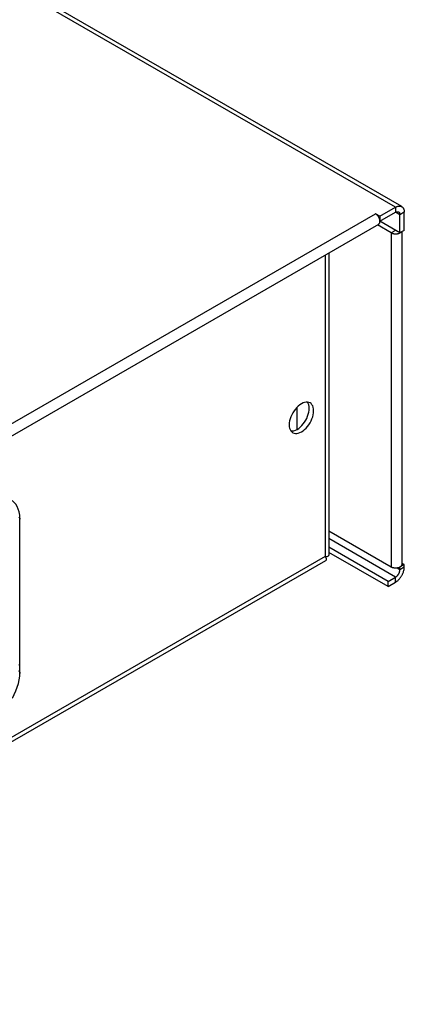
# Model space of a CAD drawing. Units: millimetres. Extents: x -1307 to 1983, y -188 to 2814.
# Drawn here: x 1827 to 1877, y 871 to 999 of the extents above; entities that cross this region are included whole.
import ezdxf

# ---------------------------------------------------------------- set-up
doc = ezdxf.new("R2010")
doc.units = ezdxf.units.MM
doc.header["$LTSCALE"] = 19.36
doc.layers.get('0').update_dxf_attribs({"linetype": 'CONTINUOUS'})

msp = doc.modelspace()

# ---------------------------------------------------------------- linework, layer by layer
at = {"color": 9, "linetype": 'Continuous'}
for p, q in [((1875.84, 974.92), (1413.82, 1241.57)), ((1875.84, 974.92), (1875.84, 974.27)), ((1876.41, 973.94), (1875.84, 974.27)), ((1876.97, 974.27), (1876.41, 973.94)), ((1384.62, 692.06), (1873.23, 974.06)), ((1875.84, 971.9), (1875.28, 971.57)), ((1875.28, 971.57), (1875.28, 927.88)), ((1866.65, 968.69), (1866.65, 929.27)), ((1875.84, 926.57), (1867.12, 931.61)), ((1866.65, 929.27), (1438.62, 682.23)), ((1876.97, 927.88), (1876.41, 927.55)), ((1876.41, 927.55), (1876.05, 927.76)), ((1875.84, 925.92), (1875.84, 926.57))]:
    msp.add_line(p, q, dxfattribs=at)
at = {"color": 3, "linetype": 'Continuous'}
for p, q in [((1876.64, 975), (1414.34, 1241.82)), ((1873.79, 973.74), (1875.84, 974.92)), ((1876.97, 971.9), (1876.97, 974.27)), ((1873.79, 973.74), (1873.23, 974.06)), ((1385.02, 690.72), (1873.63, 972.72)), ((1875.28, 971.57), (1873.46, 972.62)), ((1876.64, 971.71), (1876.64, 928.21)), ((1867.12, 968.96), (1867.12, 929.46)), ((1864.66, 949.35), (1864.51, 949.41)), ((1864.8, 949.25), (1864.66, 949.35)), ((1862.16, 945.69), (1862.28, 945.55)), ((1862.28, 945.55), (1862.41, 945.45)), ((1875.28, 927.88), (1867.12, 932.59)), ((1866.65, 929.27), (1866.8, 929.27)), ((1867.01, 929.32), (1867.08, 929.37)), ((1867.08, 929.37), (1867.11, 929.42)), ((1867.11, 929.42), (1867.12, 929.46)), ((1874.85, 925.35), (1867.12, 929.81)), ((1439.09, 681.96), (1866.72, 928.77)), ((1866.75, 928.8), (1866.72, 928.77)), ((1876.97, 928.21), (1876.64, 928.4)), ((1876.97, 927.88), (1876.97, 928.21)), ((1874.85, 925.35), (1875.84, 925.92))]:
    msp.add_line(p, q, dxfattribs=at)
at = {"color": 7, "linetype": 'Continuous'}
for p, q in [((1873.79, 973.08), (1875.84, 974.27)), ((1873.79, 973.74), (1873.79, 973.08)), ((1876.41, 971.57), (1873.79, 973.08)), ((1876.41, 971.57), (1876.41, 973.94)), ((1876.97, 971.9), (1876.41, 971.57)), ((1862.97, 945.89), (1862.97, 948.79)), ((1864.56, 948.64), (1864.55, 948.88)), ((1864.55, 948.39), (1864.56, 948.64)), ((1863.94, 946.83), (1864.1, 947.08)), ((1874.85, 926), (1867.12, 930.47)), ((1876.97, 928.21), (1876.41, 927.88)), ((1876.41, 927.55), (1876.41, 927.88)), ((1874.85, 926), (1875.84, 926.57)), ((1874.85, 925.35), (1874.85, 926))]:
    msp.add_line(p, q, dxfattribs=at)
at = {"color": 6, "linetype": 'Continuous'}
for p, q in [((1826.78, 933.26), (1826.78, 934.22)), ((1826.78, 914.55), (1826.78, 933.26)), ((1826.77, 914.09), (1826.78, 914.14)), ((1826.77, 914.06), (1826.77, 914.09)), ((1826.78, 914.14), (1826.78, 914.55))]:
    msp.add_line(p, q, dxfattribs=at)
at = {"color": 3, "linetype": 'Continuous'}
for points in [[(1875.84, 974.92), (1875.9, 974.95), (1875.95, 974.98), (1876, 975), (1876.06, 975.02), (1876.11, 975.04), (1876.16, 975.05), (1876.21, 975.06), (1876.26, 975.07), (1876.31, 975.07), (1876.36, 975.07), (1876.41, 975.07), (1876.45, 975.07), (1876.5, 975.06), (1876.54, 975.04), (1876.58, 975.03), (1876.62, 975.01), (1876.64, 975)], [(1876.64, 975), (1876.66, 974.99), (1876.7, 974.96), (1876.73, 974.93), (1876.76, 974.9), (1876.79, 974.87), (1876.82, 974.83), (1876.85, 974.79), (1876.87, 974.75), (1876.89, 974.7), (1876.91, 974.66), (1876.93, 974.61), (1876.94, 974.56), (1876.95, 974.5), (1876.96, 974.45), (1876.97, 974.39), (1876.97, 974.33), (1876.97, 974.27)], [(1873.61, 973.66), (1873.59, 973.7), (1873.56, 973.74), (1873.54, 973.78), (1873.51, 973.81), (1873.48, 973.85), (1873.45, 973.88), (1873.42, 973.91), (1873.39, 973.94), (1873.36, 973.97), (1873.32, 974), (1873.29, 974.02), (1873.26, 974.04), (1873.23, 974.06)], [(1873.78, 973.24), (1873.77, 973.28), (1873.76, 973.33), (1873.75, 973.37), (1873.73, 973.41), (1873.72, 973.45), (1873.7, 973.5), (1873.68, 973.54), (1873.66, 973.58), (1873.64, 973.62), (1873.61, 973.66)], [(1873.63, 972.72), (1873.64, 972.72), (1873.66, 972.74), (1873.68, 972.76), (1873.7, 972.78), (1873.72, 972.8), (1873.73, 972.82), (1873.75, 972.85), (1873.76, 972.88), (1873.77, 972.91), (1873.78, 972.94), (1873.78, 972.97), (1873.79, 973.01), (1873.79, 973.05), (1873.79, 973.08)], [(1873.79, 973.08), (1873.79, 973.12), (1873.79, 973.16), (1873.78, 973.2), (1873.78, 973.24)], [(1876.22, 971.49), (1876.26, 971.5), (1876.3, 971.52), (1876.34, 971.54), (1876.37, 971.55), (1876.41, 971.57), (1876.44, 971.59), (1876.47, 971.61), (1876.5, 971.63), (1876.52, 971.66), (1876.55, 971.68), (1876.57, 971.7), (1876.59, 971.73)], [(1875.28, 971.57), (1875.31, 971.55), (1875.35, 971.54), (1875.38, 971.52), (1875.42, 971.51), (1875.46, 971.49), (1875.51, 971.48), (1875.55, 971.47), (1875.59, 971.46), (1875.64, 971.45), (1875.68, 971.45), (1875.73, 971.44), (1875.77, 971.44), (1875.82, 971.44), (1875.87, 971.44), (1875.91, 971.44), (1875.96, 971.44), (1876.01, 971.45), (1876.05, 971.45), (1876.1, 971.46), (1876.14, 971.47), (1876.18, 971.48), (1876.22, 971.49)], [(1862.93, 948.74), (1862.75, 948.53), (1862.57, 948.3), (1862.41, 948.05), (1862.28, 947.79), (1862.16, 947.52), (1862.07, 947.25), (1862, 946.99), (1861.96, 946.74), (1861.95, 946.48)], [(1863.54, 949.24), (1863.33, 949.1), (1863.13, 948.93), (1862.93, 948.74)], [(1864.51, 949.41), (1864.33, 949.45), (1864.15, 949.45), (1863.95, 949.41), (1863.75, 949.34), (1863.54, 949.24)], [(1865.13, 948.32), (1865.11, 948.55), (1865.07, 948.77), (1865.01, 948.95), (1864.92, 949.11), (1864.8, 949.25)], [(1864.8, 947.01), (1864.92, 947.28), (1865.01, 947.54), (1865.07, 947.8), (1865.11, 948.06), (1865.13, 948.32)], [(1861.95, 946.48), (1861.96, 946.24), (1862, 946.03), (1862.07, 945.85), (1862.16, 945.69)], [(1863.33, 945.46), (1863.54, 945.56), (1863.75, 945.7), (1863.95, 945.86), (1864.15, 946.05), (1864.33, 946.27), (1864.51, 946.5), (1864.66, 946.75), (1864.8, 947.01)], [(1862.41, 945.45), (1862.57, 945.38), (1862.75, 945.35), (1862.93, 945.35), (1863.13, 945.39), (1863.33, 945.46)], [(1866.65, 929.27), (1866.72, 929.14), (1866.76, 929.02), (1866.78, 928.93)], [(1866.8, 929.27), (1866.92, 929.29), (1867.01, 929.32)], [(1866.78, 928.93), (1866.78, 928.85), (1866.75, 928.8)], [(1876.22, 927.8), (1876.18, 927.79), (1876.14, 927.78), (1876.1, 927.77), (1876.05, 927.76), (1876.01, 927.76), (1875.96, 927.75), (1875.91, 927.75), (1875.87, 927.75), (1875.82, 927.75), (1875.77, 927.75), (1875.73, 927.75), (1875.68, 927.76), (1875.64, 927.76), (1875.59, 927.77), (1875.55, 927.78), (1875.51, 927.79), (1875.46, 927.8), (1875.42, 927.81), (1875.38, 927.83), (1875.35, 927.85), (1875.31, 927.86), (1875.28, 927.88)], [(1875.84, 925.92), (1875.9, 925.95), (1875.95, 925.99), (1876, 926.03), (1876.06, 926.07), (1876.11, 926.11), (1876.16, 926.16), (1876.21, 926.21), (1876.26, 926.26), (1876.31, 926.31), (1876.36, 926.37), (1876.41, 926.42), (1876.45, 926.48), (1876.5, 926.54), (1876.54, 926.6), (1876.58, 926.67), (1876.62, 926.73), (1876.66, 926.8), (1876.7, 926.87), (1876.73, 926.93), (1876.76, 927), (1876.79, 927.07), (1876.82, 927.14), (1876.85, 927.21), (1876.87, 927.28), (1876.89, 927.35), (1876.91, 927.42), (1876.93, 927.49), (1876.94, 927.55), (1876.95, 927.62), (1876.96, 927.69), (1876.97, 927.75), (1876.97, 927.82), (1876.97, 927.88)], [(1876.59, 928.04), (1876.57, 928.01), (1876.55, 927.99), (1876.52, 927.97), (1876.5, 927.94), (1876.47, 927.92), (1876.44, 927.9), (1876.41, 927.88), (1876.37, 927.86), (1876.34, 927.85)], [(1876.64, 928.21), (1876.64, 928.19), (1876.64, 928.17), (1876.63, 928.14), (1876.63, 928.11), (1876.62, 928.09), (1876.6, 928.06), (1876.59, 928.04)], [(1876.34, 927.85), (1876.3, 927.83), (1876.26, 927.81), (1876.22, 927.8)]]:
    msp.add_lwpolyline(points, dxfattribs=at)
at = {"color": 7, "linetype": 'Continuous'}
for points in [[(1875.84, 974.27), (1875.88, 974.28), (1875.91, 974.3), (1875.94, 974.31), (1875.97, 974.32), (1876.01, 974.33), (1876.04, 974.34), (1876.07, 974.34), (1876.1, 974.34), (1876.13, 974.34), (1876.15, 974.34), (1876.18, 974.33), (1876.21, 974.32), (1876.23, 974.31), (1876.24, 974.31)], [(1876.24, 974.31), (1876.25, 974.3), (1876.28, 974.28), (1876.3, 974.27), (1876.32, 974.24), (1876.33, 974.22), (1876.35, 974.2), (1876.36, 974.17), (1876.37, 974.14), (1876.38, 974.11), (1876.39, 974.08), (1876.4, 974.05), (1876.4, 974.01), (1876.41, 973.98), (1876.41, 973.94)], [(1864.55, 948.88), (1864.51, 949.09), (1864.44, 949.28), (1864.35, 949.44), (1864.34, 949.45)], [(1864.1, 947.08), (1864.23, 947.33), (1864.35, 947.6), (1864.44, 947.87), (1864.51, 948.13), (1864.55, 948.39)], [(1862.97, 945.89), (1863.18, 946.02), (1863.39, 946.19), (1863.58, 946.38)], [(1863.58, 946.38), (1863.77, 946.59), (1863.94, 946.83)], [(1862.17, 945.68), (1862.18, 945.68), (1862.36, 945.68), (1862.56, 945.71), (1862.77, 945.79), (1862.97, 945.89)], [(1875.84, 926.57), (1875.88, 926.59), (1875.91, 926.62), (1875.94, 926.64), (1875.97, 926.67), (1876.01, 926.7), (1876.04, 926.73), (1876.07, 926.76), (1876.1, 926.79), (1876.13, 926.83), (1876.15, 926.86), (1876.18, 926.9), (1876.21, 926.94), (1876.23, 926.98), (1876.25, 927.02), (1876.28, 927.06), (1876.3, 927.1), (1876.32, 927.14), (1876.33, 927.18), (1876.35, 927.23), (1876.36, 927.27), (1876.37, 927.31), (1876.38, 927.35), (1876.39, 927.39), (1876.4, 927.44), (1876.4, 927.48), (1876.41, 927.52), (1876.41, 927.55)]]:
    msp.add_lwpolyline(points, dxfattribs=at)
at = {"color": 6, "linetype": 'Continuous'}
for points in [[(1826.78, 934.21), (1826.75, 934.67), (1826.67, 935.09), (1826.56, 935.47), (1826.41, 935.82), (1826.22, 936.12), (1826, 936.38), (1825.75, 936.59)], [(1825.8, 910.76), (1826.04, 911.22), (1826.25, 911.7), (1826.43, 912.18), (1826.58, 912.67), (1826.68, 913.15), (1826.75, 913.61), (1826.77, 914.06)]]:
    msp.add_lwpolyline(points, dxfattribs=at)
at = {"color": 9, "linetype": 'Continuous'}
for points in [[(1826.64, 934.42), (1826.68, 934.39), (1826.71, 934.36), (1826.74, 934.32), (1826.76, 934.28), (1826.77, 934.24), (1826.78, 934.21), (1826.77, 934.17), (1826.76, 934.13), (1826.74, 934.09)], [(1826.74, 914.8), (1826.76, 914.84), (1826.77, 914.88), (1826.78, 914.92), (1826.78, 914.96), (1826.76, 915), (1826.74, 915.03), (1826.72, 915.07), (1826.68, 915.11), (1826.64, 915.14)], [(1826.63, 914.29), (1826.68, 914.25), (1826.71, 914.22), (1826.74, 914.18), (1826.76, 914.14), (1826.77, 914.1), (1826.77, 914.06), (1826.77, 914.01), (1826.76, 913.97), (1826.74, 913.93)], [(1826.74, 914.02), (1826.76, 914.05), (1826.77, 914.09), (1826.78, 914.14), (1826.77, 914.18), (1826.76, 914.22), (1826.74, 914.26), (1826.71, 914.29), (1826.68, 914.33), (1826.64, 914.37)]]:
    msp.add_lwpolyline(points, dxfattribs=at)

doc.saveas('drawing.dxf')
